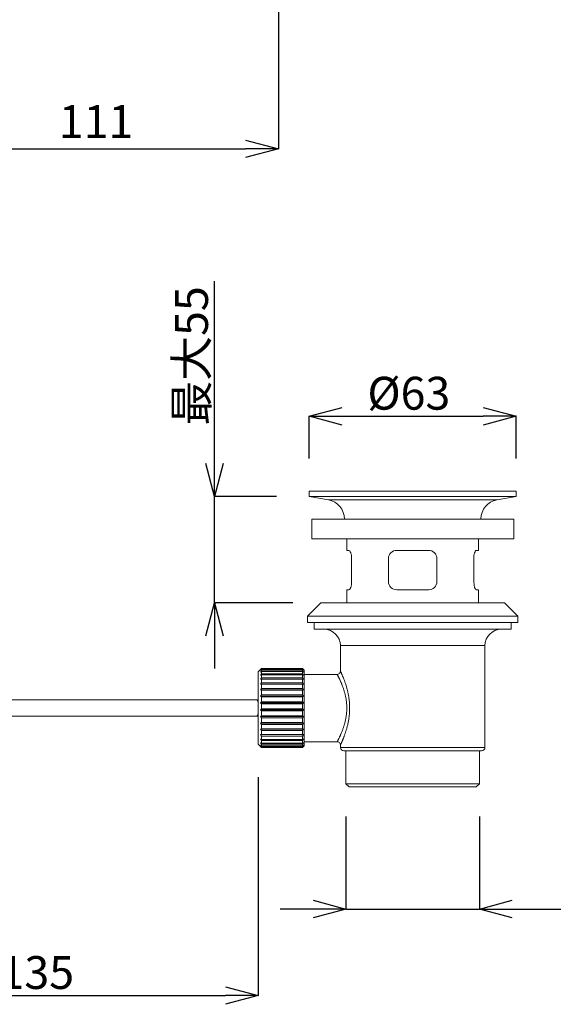
# Model space of a CAD drawing. Units: millimetres. Extents: x -1127 to -287, y -298 to 890.
# Drawn here: x -736 to -573, y 254 to 554 of the extents above; entities that cross this region are included whole.
import ezdxf

# ---------------------------------------------------------------- set-up
doc = ezdxf.new("R2010")
doc.units = ezdxf.units.MM
doc.header["$PDSIZE"] = -1
doc.layers.add('寸法', color=3, linetype='Continuous', lineweight=20)
doc.layers.add('細線', color=7, linetype='Continuous', lineweight=9)
doc.styles.add('japanese', font='romans.shx', dxfattribs={"bigfont": 'bigfont.shx'})
doc.dimstyles.new('KIHON', dxfattribs={"dimscale": 10, "dimtxt": 2.5, "dimasz": 2.5, "dimexe": 0, "dimexo": 2, "dimgap": 1, "dimtad": 1, "dimdec": 0, "dimdsep": 46, "dimtxsty": 'japanese', "dimblk": 'OPEN30', "dimcen": 2.5, "dimadec": 0, "dimazin": 0, "dimtfac": 1, "dimtdec": 0, "dimtmove": 0, "dimatfit": 0, "dimfxl": 1, "dimarcsym": 0})

# ---------------------------------------------------------------- blocks, each defined once
blk = doc.blocks.new('_Open30')
at = {"color": 0, "linetype": 'ByBlock', "lineweight": -2}
for p, q in [((-1, 0.268), (0, 0)), ((0, 0), (-1, -0.268)), ((0, 0), (-1, 0))]:
    blk.add_line(p, q, dxfattribs=at)
blk = doc.blocks.new('*D1')
at = {"layer": 'Defpoints', "color": 0, "transparency": 16777216}
for p in [(-798.32, 343.03), (-663.32, 333.52), (-663.32, 256.99)]:
    blk.add_point(p, dxfattribs=at)
at = {"layer": '寸法', "color": 0, "lineweight": -2, "transparency": 16777216}
for p, q in [((-798.32, 333.03), (-798.32, 256.99)), ((-663.32, 323.52), (-663.32, 256.99)), ((-788.32, 256.99), (-673.32, 256.99))]:
    blk.add_line(p, q, dxfattribs=at)
at = {"layer": '寸法', "color": 0, "lineweight": -2, "transparency": 16777216, "xscale": 10, "yscale": 10, "zscale": 10, "rotation": 180}
blk.add_blockref('_Open30', (-798.32, 256.99), dxfattribs=at)
at = {"layer": '寸法', "color": 0, "lineweight": -2, "transparency": 16777216, "xscale": 10, "yscale": 10, "zscale": 10}
blk.add_blockref('_Open30', (-663.32, 256.99), dxfattribs=at)
at = {"layer": '寸法', "color": 0, "lineweight": 5, "transparency": 16777216, "insert": (-730.82, 268.99), "char_height": 10, "attachment_point": 2, "style": 'japanese'}
blk.add_mtext('135', dxfattribs=at)
blk = doc.blocks.new('*D3')
at = {"layer": 'Defpoints', "color": 0, "transparency": 16777216}
for p in [(-584.76, 433.42), (-647.81, 410.58), (-584.76, 410.58)]:
    blk.add_point(p, dxfattribs=at)
at = {"layer": '寸法', "color": 0, "lineweight": -2, "transparency": 16777216}
for p, q in [((-647.81, 420.58), (-647.81, 433.42)), ((-637.81, 433.42), (-594.76, 433.42)), ((-584.76, 420.58), (-584.76, 433.42))]:
    blk.add_line(p, q, dxfattribs=at)
at = {"layer": '寸法', "color": 0, "lineweight": -2, "transparency": 16777216, "xscale": 10, "yscale": 10, "zscale": 10, "rotation": 180}
blk.add_blockref('_Open30', (-647.81, 433.42), dxfattribs=at)
at = {"layer": '寸法', "color": 0, "lineweight": -2, "transparency": 16777216, "xscale": 10, "yscale": 10, "zscale": 10}
blk.add_blockref('_Open30', (-584.76, 433.42), dxfattribs=at)
at = {"layer": '寸法', "color": 0, "lineweight": 5, "transparency": 16777216, "insert": (-617.46, 445.42), "char_height": 10, "attachment_point": 2, "style": 'japanese'}
blk.add_mtext('%%c63', dxfattribs=at)
blk = doc.blocks.new('*D4')
at = {"layer": 'Defpoints', "color": 0, "transparency": 16777216}
for p in [(-647.81, 408.98), (-676.67, 376.55), (-642.8, 376.55)]:
    blk.add_point(p, dxfattribs=at)
at = {"layer": '寸法', "color": 0, "lineweight": -2, "transparency": 16777216}
for p, q in [((-676.67, 418.98), (-676.67, 474.6)), ((-657.81, 408.98), (-676.67, 408.98)), ((-676.67, 376.55), (-676.67, 408.98)), ((-652.8, 376.55), (-676.67, 376.55)), ((-676.67, 366.55), (-676.67, 356.55))]:
    blk.add_line(p, q, dxfattribs=at)
at = {"layer": '寸法', "color": 0, "lineweight": -2, "transparency": 16777216, "xscale": 10, "yscale": 10, "zscale": 10}
for p, rotation in [((-676.67, 408.98), 270), ((-676.67, 376.55), 90)]:
    blk.add_blockref('_Open30', p, dxfattribs=dict(at, rotation=rotation))
at = {"layer": '寸法', "color": 0, "lineweight": 5, "transparency": 16777216, "insert": (-688.67, 451.79), "char_height": 10, "attachment_point": 2, "rotation": 90, "style": 'japanese'}
blk.add_mtext('最大55', dxfattribs=at)
blk = doc.blocks.new('*D5')
at = {"layer": 'Defpoints', "color": 0, "transparency": 16777216}
for p in [(-636.65, 321.51), (-595.92, 321.51), (-595.92, 283.3)]:
    blk.add_point(p, dxfattribs=at)
at = {"layer": '寸法', "color": 0, "lineweight": -2, "transparency": 16777216}
for p, q in [((-636.65, 311.51), (-636.65, 283.3)), ((-595.92, 311.51), (-595.92, 283.3)), ((-646.65, 283.3), (-656.65, 283.3)), ((-636.65, 283.3), (-595.92, 283.3)), ((-585.92, 283.3), (-512.87, 283.3))]:
    blk.add_line(p, q, dxfattribs=at)
at = {"layer": '寸法', "color": 0, "lineweight": -2, "transparency": 16777216, "xscale": 10, "yscale": 10, "zscale": 10}
blk.add_blockref('_Open30', (-636.65, 283.3), dxfattribs=at)
at = {"layer": '寸法', "color": 0, "lineweight": -2, "transparency": 16777216, "xscale": 10, "yscale": 10, "zscale": 10, "rotation": 180}
blk.add_blockref('_Open30', (-595.92, 283.3), dxfattribs=at)
at = {"layer": '寸法', "color": 0, "lineweight": 5, "transparency": 16777216, "insert": (-544.4, 300.54), "char_height": 10, "attachment_point": 2, "style": 'japanese'}
blk.add_mtext('G1-1/4', dxfattribs=at)
blk = doc.blocks.new('*D8')
at = {"layer": 'Defpoints', "color": 0, "transparency": 16777216}
for p in [(-657.22, 692.27), (-768.3, 583.71), (-657.22, 514.86)]:
    blk.add_point(p, dxfattribs=at)
at = {"layer": '寸法', "color": 0, "lineweight": -2, "transparency": 16777216}
for p, q in [((-657.22, 682.27), (-657.22, 514.86)), ((-768.3, 573.71), (-768.3, 514.86)), ((-758.3, 514.86), (-667.22, 514.86))]:
    blk.add_line(p, q, dxfattribs=at)
at = {"layer": '寸法', "color": 0, "lineweight": -2, "transparency": 16777216, "xscale": 10, "yscale": 10, "zscale": 10, "rotation": 180}
blk.add_blockref('_Open30', (-768.3, 514.86), dxfattribs=at)
at = {"layer": '寸法', "color": 0, "lineweight": -2, "transparency": 16777216, "xscale": 10, "yscale": 10, "zscale": 10}
blk.add_blockref('_Open30', (-657.22, 514.86), dxfattribs=at)
at = {"layer": '寸法', "color": 0, "lineweight": 5, "transparency": 16777216, "insert": (-712.76, 521.86), "char_height": 10, "attachment_point": 5, "style": 'japanese'}
blk.add_mtext('111', dxfattribs=at)

msp = doc.modelspace()

# ---------------------------------------------------------------- linework, layer by layer
at = {"layer": '細線', "linetype": 'Continuous'}
for p, q in [((-647.81, 410.58), (-647.81, 408.98)), ((-584.76, 410.58), (-647.81, 410.58)), ((-647.81, 408.98), (-641.98, 407.95)), ((-584.76, 408.98), (-647.81, 408.98)), ((-590.59, 407.95), (-641.98, 407.95)), ((-590.59, 407.95), (-584.76, 408.98)), ((-584.76, 408.98), (-584.76, 410.58)), ((-647.06, 402.07), (-647.06, 396.07)), ((-585.51, 402.07), (-647.06, 402.07)), ((-585.51, 396.07), (-585.51, 402.07)), ((-585.51, 396.07), (-647.06, 396.07)), ((-636.3, 396.07), (-636.3, 392.57)), ((-596.27, 392.57), (-596.27, 396.07)), ((-636.3, 392.57), (-635.7, 392.57)), ((-635.7, 392.57), (-635.43, 392.38)), ((-635.43, 392.38), (-635.3, 392.16)), ((-635.3, 392.16), (-635.17, 391.85)), ((-635.17, 391.85), (-634.97, 391.04)), ((-634.97, 391.04), (-634.89, 390.06)), ((-634.89, 390.06), (-634.89, 383.06)), ((-623.67, 390.06), (-623.61, 390.56)), ((-623.67, 383.06), (-623.67, 390.06)), ((-623.61, 390.56), (-623.47, 391.04)), ((-623.47, 391.04), (-623.23, 391.47)), ((-623.23, 391.47), (-622.92, 391.85)), ((-622.92, 391.85), (-622.54, 392.15)), ((-622.54, 392.15), (-622.11, 392.38)), ((-622.11, 392.38), (-621.65, 392.51)), ((-621.65, 392.51), (-621.16, 392.57)), ((-621.16, 392.57), (-611.41, 392.57)), ((-611.41, 392.57), (-610.92, 392.51)), ((-610.92, 392.51), (-610.46, 392.38)), ((-610.46, 392.38), (-610.03, 392.16)), ((-610.03, 392.16), (-609.65, 391.85)), ((-609.65, 391.85), (-609.34, 391.47)), ((-609.34, 391.47), (-609.1, 391.04)), ((-609.1, 391.04), (-608.95, 390.56)), ((-608.95, 390.56), (-608.91, 390.06)), ((-608.91, 390.06), (-608.91, 383.06)), ((-597.68, 390.06), (-597.61, 391.04)), ((-597.68, 383.06), (-597.68, 390.06)), ((-597.61, 391.04), (-597.4, 391.85)), ((-597.4, 391.85), (-597.27, 392.15)), ((-597.27, 392.15), (-597.14, 392.38)), ((-597.14, 392.38), (-597, 392.51)), ((-597, 392.51), (-596.87, 392.57)), ((-596.87, 392.57), (-596.27, 392.57)), ((-635.3, 380.97), (-635.43, 380.74)), ((-635.17, 381.27), (-635.3, 380.97)), ((-634.97, 382.08), (-635.17, 381.27)), ((-634.89, 383.06), (-634.97, 382.08)), ((-623.62, 382.56), (-623.67, 383.06)), ((-623.47, 382.08), (-623.62, 382.56)), ((-623.23, 381.65), (-623.47, 382.08)), ((-622.92, 381.27), (-623.23, 381.65)), ((-622.54, 380.97), (-622.92, 381.27)), ((-622.11, 380.74), (-622.54, 380.97)), ((-610.03, 380.97), (-610.46, 380.74)), ((-609.66, 381.27), (-610.03, 380.97)), ((-609.34, 381.65), (-609.66, 381.27)), ((-609.1, 382.08), (-609.34, 381.65)), ((-608.97, 382.56), (-609.1, 382.08)), ((-608.91, 383.06), (-608.97, 382.56)), ((-597.6, 382.08), (-597.68, 383.06)), ((-597.4, 381.27), (-597.6, 382.08)), ((-597.27, 380.97), (-597.4, 381.27)), ((-597.14, 380.74), (-597.27, 380.97)), ((-636.3, 380.56), (-636.3, 376.55)), ((-635.7, 380.56), (-636.3, 380.56)), ((-635.57, 380.61), (-635.7, 380.56)), ((-635.43, 380.74), (-635.57, 380.61)), ((-621.65, 380.62), (-622.11, 380.74)), ((-621.16, 380.56), (-621.65, 380.62)), ((-611.41, 380.56), (-621.16, 380.56)), ((-610.92, 380.61), (-611.41, 380.56)), ((-610.46, 380.74), (-610.92, 380.61)), ((-596.87, 380.56), (-597.14, 380.74)), ((-596.27, 380.56), (-596.87, 380.56)), ((-596.27, 376.55), (-596.27, 380.56)), ((-644.31, 376.55), (-648.31, 372.55)), ((-588.27, 376.55), (-644.31, 376.55)), ((-584.26, 372.55), (-588.27, 376.55)), ((-648.31, 372.55), (-648.31, 370.55)), ((-584.26, 372.55), (-648.31, 372.55)), ((-584.26, 370.55), (-584.26, 372.55)), ((-584.26, 370.55), (-648.31, 370.55)), ((-646.31, 370.55), (-646.31, 368.55)), ((-586.26, 368.55), (-586.26, 370.55)), ((-586.26, 368.55), (-646.31, 368.55)), ((-638.3, 363.54), (-638.3, 355.78)), ((-594.27, 363.54), (-638.3, 363.54)), ((-594.27, 332.52), (-594.27, 363.54)), ((-662.62, 356.24), (-663.32, 355.54)), ((-663.32, 333.52), (-663.32, 355.54)), ((-662.32, 356.54), (-662.62, 356.24)), ((-662.62, 356.05), (-662.32, 356.4)), ((-662.32, 356.29), (-662.62, 356.05)), ((-662.62, 355.49), (-662.32, 355.88)), ((-662.32, 355.66), (-662.62, 355.49)), ((-662.62, 354.58), (-662.32, 354.99)), ((-662.32, 354.68), (-662.62, 354.58)), ((-662.32, 356.54), (-662.32, 356.4)), ((-649.81, 356.54), (-662.32, 356.54)), ((-649.81, 356.4), (-662.32, 356.4)), ((-662.32, 356.29), (-662.32, 355.88)), ((-649.81, 356.29), (-662.32, 356.29)), ((-649.81, 355.88), (-662.32, 355.88)), ((-662.32, 355.66), (-662.32, 354.99)), ((-649.81, 355.66), (-662.32, 355.66)), ((-649.81, 354.99), (-662.32, 354.99)), ((-662.32, 354.68), (-662.32, 353.77)), ((-649.81, 354.68), (-662.32, 354.68)), ((-649.81, 356.4), (-649.81, 356.54)), ((-649.51, 356.24), (-649.81, 356.54)), ((-649.81, 356.4), (-649.51, 356.05)), ((-649.81, 355.88), (-649.81, 356.29)), ((-649.51, 356.05), (-649.81, 356.29)), ((-649.81, 355.88), (-649.51, 355.49)), ((-649.81, 354.99), (-649.81, 355.66)), ((-649.51, 355.49), (-649.81, 355.66)), ((-649.81, 354.99), (-649.51, 354.58)), ((-649.81, 353.77), (-649.81, 354.68)), ((-649.51, 354.58), (-649.81, 354.68)), ((-649.31, 356.04), (-649.51, 356.24)), ((-649.31, 356.04), (-649.31, 333.02)), ((-639.29, 354.79), (-649.31, 354.79)), ((-639.32, 354.82), (-639.32, 354.83)), ((-639.32, 354.83), (-639.32, 354.83)), ((-639.32, 354.83), (-639.32, 354.82)), ((-639.31, 354.8), (-639.32, 354.82)), ((-639.32, 354.82), (-639.32, 354.82)), ((-639.32, 354.82), (-639.32, 354.82)), ((-639.32, 354.82), (-639.31, 354.8)), ((-639.3, 354.79), (-639.31, 354.8)), ((-639.31, 354.8), (-639.3, 354.79)), ((-639.29, 354.77), (-639.3, 354.79)), ((-639.3, 354.79), (-639.29, 354.77)), ((-639.04, 354.82), (-639.29, 354.8)), ((-639.28, 354.75), (-639.29, 354.77)), ((-639.27, 354.73), (-639.28, 354.75)), ((-639.26, 354.7), (-639.27, 354.73)), ((-639.24, 354.68), (-639.26, 354.7)), ((-639.23, 354.65), (-639.24, 354.68)), ((-639.21, 354.61), (-639.23, 354.65)), ((-639.19, 354.58), (-639.21, 354.61)), ((-639.17, 354.54), (-639.19, 354.58)), ((-639.15, 354.51), (-639.17, 354.54)), ((-639.13, 354.47), (-639.15, 354.51)), ((-639.11, 354.42), (-639.13, 354.47)), ((-639.07, 354.34), (-639.11, 354.42)), ((-639.02, 354.25), (-639.07, 354.34)), ((-638.8, 354.92), (-639.04, 354.82)), ((-638.97, 354.16), (-639.02, 354.25)), ((-638.92, 354.06), (-638.97, 354.16)), ((-638.87, 353.96), (-638.92, 354.06)), ((-638.82, 353.86), (-638.87, 353.96)), ((-638.77, 353.75), (-638.82, 353.86)), ((-638.59, 355.08), (-638.8, 354.92)), ((-638.44, 355.28), (-638.59, 355.08)), ((-638.33, 355.52), (-638.44, 355.28)), ((-638.3, 355.78), (-638.33, 355.52)), ((-638.3, 355.8), (-638.31, 355.8)), ((-638.31, 355.8), (-638.31, 355.8)), ((-638.31, 355.8), (-638.31, 355.8)), ((-638.31, 355.8), (-638.3, 355.79)), ((-638.3, 355.79), (-638.3, 355.8)), ((-638.3, 355.78), (-638.3, 355.79)), ((-638.3, 355.79), (-638.3, 355.78)), ((-638.3, 355.78), (-638.29, 355.77)), ((-638.29, 355.77), (-638.29, 355.76)), ((-638.29, 355.76), (-638.28, 355.74)), ((-638.28, 355.74), (-638.27, 355.72)), ((-638.27, 355.72), (-638.26, 355.7)), ((-638.26, 355.7), (-638.25, 355.68)), ((-638.25, 355.68), (-638.24, 355.65)), ((-638.24, 355.65), (-638.22, 355.62)), ((-638.22, 355.62), (-638.21, 355.59)), ((-638.21, 355.59), (-638.19, 355.56)), ((-638.19, 355.56), (-638.18, 355.52)), ((-638.18, 355.52), (-638.16, 355.48)), ((-638.16, 355.48), (-638.14, 355.44)), ((-638.14, 355.44), (-638.12, 355.4)), ((-638.12, 355.4), (-638.1, 355.36)), ((-638.1, 355.36), (-638.08, 355.32)), ((-638.08, 355.32), (-638.06, 355.27)), ((-638.06, 355.27), (-638.02, 355.18)), ((-638.02, 355.18), (-637.98, 355.08)), ((-637.98, 355.08), (-637.93, 354.97)), ((-637.93, 354.97), (-637.88, 354.86)), ((-637.88, 354.86), (-637.83, 354.75)), ((-637.83, 354.75), (-637.78, 354.63)), ((-637.78, 354.63), (-637.73, 354.51)), ((-637.73, 354.51), (-637.67, 354.37)), ((-637.67, 354.37), (-637.62, 354.24)), ((-637.62, 354.24), (-637.56, 354.1)), ((-637.56, 354.1), (-637.5, 353.95)), ((-637.5, 353.95), (-637.44, 353.8)), ((-662.62, 353.35), (-662.32, 353.77)), ((-662.32, 353.37), (-662.62, 353.35)), ((-662.62, 351.83), (-662.32, 352.25)), ((-662.32, 351.78), (-662.62, 351.83)), ((-649.51, 351.83), (-662.62, 351.83)), ((-649.81, 353.77), (-662.32, 353.77)), ((-662.32, 353.37), (-662.32, 352.25)), ((-649.81, 353.37), (-662.32, 353.37)), ((-649.81, 352.25), (-662.32, 352.25)), ((-662.32, 351.78), (-662.32, 350.48)), ((-649.81, 351.78), (-662.32, 351.78)), ((-649.81, 353.77), (-649.51, 353.35)), ((-649.81, 352.25), (-649.81, 353.37)), ((-649.51, 353.35), (-649.81, 353.37)), ((-649.81, 352.25), (-649.51, 351.83)), ((-649.51, 351.83), (-649.81, 351.78)), ((-649.81, 350.48), (-649.81, 351.78)), ((-638.71, 353.64), (-638.77, 353.75)), ((-638.66, 353.53), (-638.71, 353.64)), ((-638.6, 353.41), (-638.66, 353.53)), ((-638.54, 353.29), (-638.6, 353.41)), ((-638.48, 353.16), (-638.54, 353.29)), ((-638.42, 353.03), (-638.48, 353.16)), ((-638.36, 352.89), (-638.42, 353.03)), ((-638.29, 352.75), (-638.36, 352.89)), ((-638.23, 352.6), (-638.29, 352.75)), ((-638.16, 352.44), (-638.23, 352.6)), ((-638.09, 352.28), (-638.16, 352.44)), ((-638.02, 352.12), (-638.09, 352.28)), ((-637.95, 351.95), (-638.02, 352.12)), ((-637.88, 351.78), (-637.95, 351.95)), ((-637.81, 351.6), (-637.88, 351.78)), ((-637.74, 351.42), (-637.81, 351.6)), ((-637.67, 351.23), (-637.74, 351.42)), ((-637.6, 351.04), (-637.67, 351.23)), ((-637.53, 350.85), (-637.6, 351.04)), ((-637.44, 353.8), (-637.41, 353.72)), ((-637.41, 353.72), (-637.37, 353.64)), ((-637.37, 353.64), (-637.31, 353.48)), ((-637.31, 353.48), (-637.24, 353.31)), ((-637.24, 353.31), (-637.18, 353.14)), ((-637.18, 353.14), (-637.11, 352.96)), ((-637.11, 352.96), (-637.04, 352.78)), ((-637.04, 352.78), (-636.98, 352.59)), ((-636.98, 352.59), (-636.91, 352.39)), ((-636.91, 352.39), (-636.84, 352.2)), ((-636.84, 352.2), (-636.77, 351.99)), ((-636.77, 351.99), (-636.7, 351.79)), ((-636.7, 351.79), (-636.64, 351.58)), ((-636.64, 351.58), (-636.57, 351.37)), ((-636.57, 351.37), (-636.5, 351.15)), ((-636.5, 351.15), (-636.44, 350.93)), ((-636.44, 350.93), (-636.38, 350.7)), ((-662.62, 350.08), (-662.32, 350.48)), ((-662.32, 349.95), (-662.62, 350.08)), ((-649.51, 350.08), (-662.62, 350.08)), ((-662.62, 348.15), (-662.32, 348.53)), ((-662.32, 347.95), (-662.62, 348.15)), ((-649.51, 348.15), (-662.62, 348.15)), ((-649.81, 350.48), (-662.32, 350.48)), ((-662.32, 349.95), (-662.32, 348.53)), ((-649.81, 349.95), (-662.32, 349.95)), ((-649.81, 348.53), (-662.32, 348.53)), ((-662.32, 347.95), (-662.32, 346.44)), ((-649.81, 347.95), (-662.32, 347.95)), ((-649.81, 350.48), (-649.51, 350.08)), ((-649.51, 350.08), (-649.81, 349.95)), ((-649.81, 348.53), (-649.81, 349.95)), ((-649.81, 348.53), (-649.51, 348.15)), ((-649.51, 348.15), (-649.81, 347.95)), ((-649.81, 346.44), (-649.81, 347.95)), ((-637.46, 350.65), (-637.53, 350.85)), ((-637.39, 350.45), (-637.46, 350.65)), ((-637.32, 350.25), (-637.39, 350.45)), ((-637.25, 350.04), (-637.32, 350.25)), ((-637.19, 349.83), (-637.25, 350.04)), ((-637.12, 349.62), (-637.19, 349.83)), ((-637.06, 349.4), (-637.12, 349.62)), ((-637, 349.18), (-637.06, 349.4)), ((-636.94, 348.96), (-637, 349.18)), ((-636.88, 348.73), (-636.94, 348.96)), ((-636.83, 348.5), (-636.88, 348.73)), ((-636.78, 348.27), (-636.83, 348.5)), ((-636.73, 348.03), (-636.78, 348.27)), ((-636.68, 347.79), (-636.73, 348.03)), ((-636.38, 350.7), (-636.31, 350.47)), ((-636.31, 350.47), (-636.25, 350.24)), ((-636.25, 350.24), (-636.19, 350.01)), ((-636.19, 350.01), (-636.13, 349.77)), ((-636.13, 349.77), (-636.07, 349.53)), ((-636.07, 349.53), (-636.02, 349.29)), ((-636.02, 349.29), (-635.97, 349.04)), ((-635.97, 349.04), (-635.92, 348.79)), ((-635.92, 348.79), (-635.87, 348.54)), ((-635.87, 348.54), (-635.82, 348.28)), ((-635.82, 348.28), (-635.78, 348.02)), ((-635.78, 348.02), (-635.74, 347.76)), ((-663.32, 347.03), (-742.71, 347.03)), ((-663.32, 347.02), (-663.82, 347.02)), ((-663.82, 347.02), (-663.32, 346.52)), ((-662.62, 346.1), (-662.32, 346.44)), ((-662.32, 345.84), (-662.62, 346.1)), ((-649.51, 346.1), (-662.62, 346.1)), ((-649.81, 346.44), (-662.32, 346.44)), ((-662.32, 345.84), (-662.32, 344.29)), ((-649.81, 345.84), (-662.32, 345.84)), ((-649.81, 346.44), (-649.51, 346.1)), ((-649.51, 346.1), (-649.81, 345.84)), ((-649.81, 344.29), (-649.81, 345.84)), ((-636.63, 347.55), (-636.68, 347.79)), ((-636.59, 347.31), (-636.63, 347.55)), ((-636.55, 347.07), (-636.59, 347.31)), ((-636.52, 346.82), (-636.55, 347.07)), ((-636.49, 346.57), (-636.52, 346.82)), ((-636.46, 346.32), (-636.49, 346.57)), ((-636.43, 346.07), (-636.46, 346.32)), ((-636.41, 345.82), (-636.43, 346.07)), ((-636.39, 345.56), (-636.41, 345.82)), ((-636.38, 345.31), (-636.39, 345.56)), ((-636.37, 345.05), (-636.38, 345.31)), ((-636.36, 344.8), (-636.37, 345.05)), ((-635.74, 347.76), (-635.7, 347.5)), ((-635.7, 347.5), (-635.66, 347.24)), ((-635.66, 347.24), (-635.63, 346.97)), ((-635.63, 346.97), (-635.6, 346.71)), ((-635.6, 346.71), (-635.57, 346.44)), ((-635.57, 346.44), (-635.55, 346.17)), ((-635.55, 346.17), (-635.53, 345.9)), ((-635.53, 345.9), (-635.52, 345.62)), ((-635.52, 345.62), (-635.5, 345.35)), ((-635.5, 345.35), (-635.5, 345.08)), ((-635.5, 345.08), (-635.49, 344.8)), ((-742.01, 342.03), (-663.32, 342.03)), ((-663.32, 342.55), (-663.82, 342.05)), ((-663.82, 342.05), (-663.32, 342.05)), ((-662.62, 344.01), (-662.32, 344.29)), ((-662.32, 343.69), (-662.62, 344.01)), ((-649.51, 344.01), (-662.62, 344.01)), ((-662.62, 341.93), (-662.32, 342.15)), ((-662.32, 341.57), (-662.62, 341.93)), ((-649.51, 341.93), (-662.62, 341.93)), ((-649.81, 344.29), (-662.32, 344.29)), ((-662.32, 343.69), (-662.32, 342.15)), ((-649.81, 343.69), (-662.32, 343.69)), ((-649.81, 342.15), (-662.32, 342.15)), ((-649.81, 344.29), (-649.51, 344.01)), ((-649.51, 344.01), (-649.81, 343.69)), ((-649.81, 342.15), (-649.81, 343.69)), ((-649.81, 342.15), (-649.51, 341.93)), ((-649.51, 341.93), (-649.81, 341.57)), ((-636.59, 341.76), (-636.55, 342)), ((-636.55, 342), (-636.52, 342.25)), ((-636.52, 342.25), (-636.48, 342.5)), ((-636.48, 342.5), (-636.46, 342.75)), ((-636.46, 342.75), (-636.43, 343)), ((-636.43, 343), (-636.41, 343.26)), ((-636.41, 343.26), (-636.39, 343.51)), ((-636.39, 343.51), (-636.38, 343.77)), ((-636.38, 343.77), (-636.37, 344.03)), ((-636.37, 344.03), (-636.36, 344.28)), ((-636.36, 344.54), (-636.36, 344.8)), ((-636.36, 344.28), (-636.36, 344.54)), ((-635.63, 342.07), (-635.66, 341.81)), ((-635.6, 342.34), (-635.63, 342.07)), ((-635.58, 342.61), (-635.6, 342.34)), ((-635.55, 342.88), (-635.58, 342.61)), ((-635.53, 343.15), (-635.55, 342.88)), ((-635.52, 343.43), (-635.53, 343.15)), ((-635.51, 343.7), (-635.52, 343.43)), ((-635.5, 343.98), (-635.51, 343.7)), ((-635.49, 344.25), (-635.5, 343.98)), ((-635.49, 344.8), (-635.49, 344.53)), ((-635.49, 344.53), (-635.49, 344.25)), ((-662.62, 339.93), (-662.32, 340.09)), ((-662.32, 339.54), (-662.62, 339.93)), ((-649.51, 339.93), (-662.62, 339.93)), ((-662.32, 341.57), (-662.32, 340.09)), ((-649.81, 341.57), (-662.32, 341.57)), ((-649.81, 340.09), (-662.32, 340.09)), ((-662.32, 339.54), (-662.32, 338.17)), ((-649.81, 339.54), (-662.32, 339.54)), ((-649.81, 340.09), (-649.81, 341.57)), ((-649.81, 340.09), (-649.51, 339.93)), ((-649.51, 339.93), (-649.81, 339.54)), ((-649.81, 338.17), (-649.81, 339.54)), ((-637.32, 338.81), (-637.25, 339.02)), ((-637.25, 339.02), (-637.19, 339.23)), ((-637.19, 339.23), (-637.12, 339.45)), ((-637.12, 339.45), (-637.06, 339.66)), ((-637.06, 339.66), (-637, 339.89)), ((-637, 339.89), (-636.94, 340.11)), ((-636.94, 340.11), (-636.88, 340.34)), ((-636.88, 340.34), (-636.83, 340.57)), ((-636.83, 340.57), (-636.77, 340.8)), ((-636.77, 340.8), (-636.72, 341.04)), ((-636.72, 341.04), (-636.68, 341.27)), ((-636.68, 341.27), (-636.63, 341.51)), ((-636.63, 341.51), (-636.59, 341.76)), ((-636.2, 339.03), (-636.26, 338.8)), ((-636.14, 339.27), (-636.2, 339.03)), ((-636.08, 339.51), (-636.14, 339.27)), ((-636.02, 339.76), (-636.08, 339.51)), ((-635.97, 340), (-636.02, 339.76)), ((-635.92, 340.25), (-635.97, 340)), ((-635.87, 340.51), (-635.92, 340.25)), ((-635.82, 340.76), (-635.87, 340.51)), ((-635.78, 341.02), (-635.82, 340.76)), ((-635.74, 341.28), (-635.78, 341.02)), ((-635.7, 341.54), (-635.74, 341.28)), ((-635.66, 341.81), (-635.7, 341.54)), ((-662.62, 338.08), (-662.32, 338.17)), ((-662.32, 337.67), (-662.62, 338.08)), ((-649.51, 338.08), (-662.62, 338.08)), ((-662.62, 336.44), (-662.32, 336.45)), ((-662.32, 336.02), (-662.62, 336.44)), ((-649.51, 336.44), (-662.62, 336.44)), ((-649.81, 338.17), (-662.32, 338.17)), ((-662.32, 337.67), (-662.32, 336.45)), ((-649.81, 337.67), (-662.32, 337.67)), ((-649.81, 336.45), (-662.32, 336.45)), ((-662.32, 336.02), (-662.32, 334.99)), ((-649.81, 336.02), (-662.32, 336.02)), ((-649.81, 338.17), (-649.51, 338.08)), ((-649.51, 338.08), (-649.81, 337.67)), ((-649.81, 336.45), (-649.81, 337.67)), ((-649.81, 336.45), (-649.51, 336.44)), ((-649.51, 336.44), (-649.81, 336.02)), ((-649.81, 334.99), (-649.81, 336.02)), ((-638.55, 335.75), (-638.49, 335.89)), ((-638.49, 335.89), (-638.43, 336.02)), ((-638.43, 336.02), (-638.36, 336.17)), ((-638.36, 336.17), (-638.29, 336.31)), ((-638.29, 336.31), (-638.23, 336.46)), ((-638.23, 336.46), (-638.16, 336.62)), ((-638.16, 336.62), (-638.09, 336.78)), ((-638.09, 336.78), (-638.02, 336.95)), ((-638.02, 336.95), (-637.95, 337.12)), ((-637.95, 337.12), (-637.88, 337.29)), ((-637.88, 337.29), (-637.81, 337.47)), ((-637.81, 337.47), (-637.74, 337.65)), ((-637.74, 337.65), (-637.66, 337.83)), ((-637.66, 337.83), (-637.59, 338.02)), ((-637.59, 338.02), (-637.52, 338.21)), ((-637.52, 338.21), (-637.45, 338.41)), ((-637.45, 338.41), (-637.39, 338.61)), ((-637.39, 338.61), (-637.32, 338.81)), ((-637.18, 335.91), (-637.25, 335.74)), ((-637.12, 336.09), (-637.18, 335.91)), ((-637.05, 336.27), (-637.12, 336.09)), ((-636.98, 336.46), (-637.05, 336.27)), ((-636.91, 336.65), (-636.98, 336.46)), ((-636.85, 336.85), (-636.91, 336.65)), ((-636.78, 337.05), (-636.85, 336.85)), ((-636.71, 337.25), (-636.78, 337.05)), ((-636.64, 337.46), (-636.71, 337.25)), ((-636.58, 337.67), (-636.64, 337.46)), ((-636.51, 337.89), (-636.58, 337.67)), ((-636.45, 338.11), (-636.51, 337.89)), ((-636.38, 338.34), (-636.45, 338.11)), ((-636.32, 338.56), (-636.38, 338.34)), ((-636.26, 338.8), (-636.32, 338.56)), ((-663.32, 333.52), (-662.32, 332.52)), ((-662.62, 335.06), (-662.32, 334.99)), ((-662.32, 334.64), (-662.62, 335.06)), ((-662.62, 333.98), (-662.32, 333.84)), ((-662.32, 333.58), (-662.62, 333.98)), ((-662.62, 333.25), (-662.32, 333.04)), ((-662.32, 332.88), (-662.62, 333.25)), ((-662.62, 332.87), (-662.32, 332.6)), ((-662.32, 332.55), (-662.62, 332.87)), ((-649.81, 334.99), (-662.32, 334.99)), ((-662.32, 334.64), (-662.32, 333.84)), ((-649.81, 334.64), (-662.32, 334.64)), ((-649.81, 333.84), (-662.32, 333.84)), ((-662.32, 333.58), (-662.32, 333.04)), ((-649.81, 333.58), (-662.32, 333.58)), ((-649.81, 333.04), (-662.32, 333.04)), ((-662.32, 332.88), (-662.32, 332.6)), ((-649.81, 332.88), (-662.32, 332.88)), ((-649.51, 335.06), (-649.81, 334.64)), ((-649.81, 334.99), (-649.51, 335.06)), ((-649.81, 333.84), (-649.81, 334.64)), ((-649.51, 333.98), (-649.81, 333.58)), ((-649.81, 333.84), (-649.51, 333.98)), ((-649.81, 333.04), (-649.81, 333.58)), ((-649.51, 333.25), (-649.81, 332.88)), ((-649.81, 333.04), (-649.51, 333.25)), ((-649.81, 332.52), (-649.31, 333.02)), ((-649.81, 332.6), (-649.81, 332.88)), ((-649.51, 332.87), (-649.81, 332.55)), ((-649.81, 332.6), (-649.51, 332.87)), ((-649.31, 334.27), (-639.25, 334.27)), ((-639.27, 334.33), (-639.28, 334.32)), ((-639.28, 334.32), (-639.27, 334.33)), ((-639.28, 334.32), (-639.28, 334.31)), ((-639.28, 334.31), (-639.28, 334.32)), ((-639.28, 334.31), (-639.28, 334.31)), ((-639.28, 334.31), (-639.28, 334.31)), ((-639.28, 334.31), (-639.28, 334.31)), ((-639.25, 334.37), (-639.27, 334.34)), ((-639.27, 334.33), (-639.26, 334.35)), ((-639.27, 334.34), (-639.27, 334.33)), ((-639.26, 334.35), (-639.25, 334.36)), ((-639.26, 334.26), (-639.02, 334.24)), ((-639.25, 334.36), (-639.24, 334.39)), ((-639.24, 334.39), (-639.23, 334.41)), ((-639.23, 334.41), (-639.22, 334.44)), ((-639.22, 334.44), (-639.2, 334.46)), ((-639.2, 334.46), (-639.18, 334.49)), ((-639.18, 334.49), (-639.17, 334.53)), ((-639.17, 334.53), (-639.13, 334.59)), ((-639.13, 334.59), (-639.1, 334.66)), ((-639.1, 334.66), (-639.06, 334.74)), ((-639.06, 334.74), (-639.02, 334.82)), ((-639.02, 334.82), (-638.97, 334.9)), ((-639.02, 334.24), (-638.8, 334.14)), ((-638.97, 334.9), (-638.93, 334.99)), ((-638.93, 334.99), (-638.88, 335.08)), ((-638.88, 335.08), (-638.86, 335.13)), ((-638.86, 335.13), (-638.83, 335.18)), ((-638.83, 335.18), (-638.81, 335.23)), ((-638.81, 335.23), (-638.78, 335.28)), ((-638.8, 334.14), (-638.61, 334)), ((-638.78, 335.28), (-638.75, 335.34)), ((-638.75, 335.34), (-638.73, 335.39)), ((-638.73, 335.39), (-638.67, 335.51)), ((-638.67, 335.51), (-638.61, 335.63)), ((-638.61, 335.63), (-638.55, 335.75)), ((-638.61, 334), (-638.46, 333.82)), ((-638.46, 333.82), (-638.36, 333.61)), ((-638.36, 333.61), (-638.31, 333.38)), ((-638.3, 333.38), (-638.3, 332.52)), ((-638.27, 333.34), (-638.28, 333.32)), ((-638.28, 333.32), (-638.27, 333.33)), ((-638.28, 333.32), (-638.28, 333.31)), ((-638.28, 333.31), (-638.28, 333.32)), ((-638.28, 333.31), (-638.28, 333.31)), ((-638.28, 333.31), (-638.28, 333.31)), ((-638.28, 333.31), (-638.28, 333.31)), ((-638.27, 333.35), (-638.25, 333.38)), ((-638.26, 333.35), (-638.27, 333.34)), ((-638.27, 333.33), (-638.27, 333.35)), ((-638.25, 333.37), (-638.26, 333.35)), ((-638.24, 333.4), (-638.25, 333.37)), ((-638.23, 333.42), (-638.24, 333.4)), ((-638.22, 333.45), (-638.23, 333.42)), ((-638.2, 333.49), (-638.22, 333.45)), ((-638.19, 333.52), (-638.2, 333.49)), ((-638.17, 333.56), (-638.19, 333.52)), ((-638.14, 333.63), (-638.17, 333.56)), ((-638.1, 333.71), (-638.14, 333.63)), ((-638.06, 333.8), (-638.1, 333.71)), ((-638.02, 333.88), (-638.06, 333.8)), ((-637.98, 333.98), (-638.02, 333.88)), ((-637.96, 334.03), (-637.98, 333.98)), ((-637.94, 334.08), (-637.96, 334.03)), ((-637.91, 334.13), (-637.94, 334.08)), ((-637.89, 334.18), (-637.91, 334.13)), ((-637.87, 334.24), (-637.89, 334.18)), ((-637.84, 334.29), (-637.87, 334.24)), ((-637.82, 334.35), (-637.84, 334.29)), ((-637.79, 334.41), (-637.82, 334.35)), ((-637.76, 334.47), (-637.79, 334.41)), ((-637.74, 334.53), (-637.76, 334.47)), ((-637.71, 334.6), (-637.74, 334.53)), ((-637.68, 334.67), (-637.71, 334.6)), ((-637.65, 334.73), (-637.68, 334.67)), ((-637.62, 334.8), (-637.65, 334.73)), ((-637.59, 334.87), (-637.62, 334.8)), ((-637.56, 334.95), (-637.59, 334.87)), ((-637.5, 335.09), (-637.56, 334.95)), ((-637.44, 335.25), (-637.5, 335.09)), ((-637.38, 335.41), (-637.44, 335.25)), ((-637.31, 335.57), (-637.38, 335.41)), ((-637.25, 335.74), (-637.31, 335.57)), ((-649.81, 332.6), (-662.32, 332.6)), ((-662.32, 332.55), (-662.32, 332.52)), ((-649.81, 332.55), (-662.32, 332.55)), ((-662.32, 332.52), (-649.81, 332.52)), ((-649.81, 332.52), (-649.81, 332.55)), ((-638.3, 332.52), (-594.27, 332.52)), ((-637.3, 331.52), (-595.27, 331.52)), ((-636.65, 331.52), (-636.65, 321.51)), ((-595.92, 321.51), (-595.92, 331.52)), ((-636.65, 321.51), (-635.65, 320.51)), ((-636.65, 321.51), (-595.92, 321.51)), ((-596.92, 320.51), (-595.92, 321.51)), ((-596.92, 320.51), (-635.65, 320.51))]:
    msp.add_line(p, q, dxfattribs=at)
for centre, radius, start, end in [((-643.02, 402.07), 5.97, 0, 80), ((-589.55, 402.07), 5.97, 100, 180), ((-643.31, 363.54), 5, 0, 90), ((-589.27, 363.54), 5, 90, 180), ((-637.3, 332.52), 1, 180, 270), ((-595.27, 332.52), 1, 270, 0)]:
    msp.add_arc(centre, radius, start, end, dxfattribs=at)

# ---------------------------------------------------------------- dimensions: what is measured, and where the dimension line sits
at = {"layer": '寸法', "lineweight": 5}
for base, p1, p2, picture, middle in [((-657.22, 514.86), (-768.3, 583.71), (-657.22, 692.27), '*D8', (-712.76, 521.86)), ((-663.32, 256.99), (-798.32, 343.03), (-663.32, 333.52), '*D1', (-730.82, 263.99))]:
    dim = msp.add_linear_dim(base=base, p1=p1, p2=p2, dimstyle='KIHON', override={"dimtxt": 1, "dimasz": 1, "dimexo": 1, "dimgap": 0.2}, dxfattribs=at)
    dim.commit()
    dim.dimension.update_dxf_attribs({"geometry": picture, "text_midpoint": middle})
dim = msp.add_linear_dim(base=(-676.67, 376.55), p1=(-647.81, 408.98), p2=(-642.8, 376.55), angle=90, text='最大55', dimstyle='KIHON', override={"dimtxt": 1, "dimasz": 1, "dimexo": 1, "dimgap": 0.2}, dxfattribs=at)
dim.commit()
dim.dimension.update_dxf_attribs({"geometry": '*D4', "text_midpoint": (-676.67, 451.79), "dimtype": 160})
for base, p1, p2, text, picture, middle in [((-584.76, 433.42), (-647.81, 410.58), (-584.76, 410.58), '%%c<>', '*D3', (-617.46, 433.42)), ((-595.92, 283.3), (-636.65, 321.51), (-595.92, 321.51), 'G1-1/4', '*D5', (-544.4, 283.3))]:
    dim = msp.add_linear_dim(base=base, p1=p1, p2=p2, text=text, dimstyle='KIHON', override={"dimtxt": 1, "dimasz": 1, "dimexo": 1, "dimgap": 0.2}, dxfattribs=at)
    dim.commit()
    dim.dimension.update_dxf_attribs({"geometry": picture, "text_midpoint": middle, "dimtype": 160})

doc.saveas('drawing.dxf')
